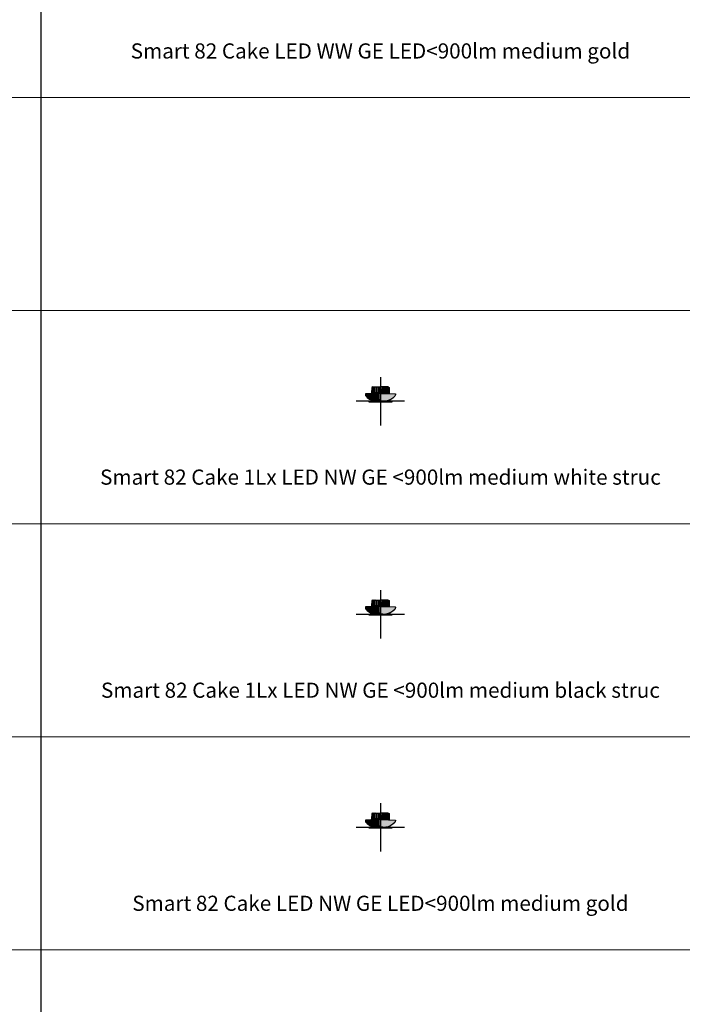
# Model space of a CAD drawing. Units: millimetres. Extents: x 0 to 14000, y -16750 to 0.
# Drawn here: x 9125 to 11456, y -7192 to -3726 of the extents above; entities that cross this region are included whole.
import ezdxf

# ---------------------------------------------------------------- set-up
doc = ezdxf.new("R2010")
doc.units = ezdxf.units.MM
doc.layers.add('Z-631_Modular', color=7, linetype='Continuous')
doc.styles.add('MODULARtext', font='verdana.ttf', dxfattribs={"height": 2})

# ---------------------------------------------------------------- blocks, each defined once
blk = doc.blocks.new('*U6')
blk.add_line((9200, 0), (9200, -1500))
at = {"color": 7, "linetype": 'Continuous', "lineweight": 18}
for p, q in [((0, -750), (14000, -750)), ((0, -1500), (14000, -1500))]:
    blk.add_line(p, q, dxfattribs=at)
blk = doc.blocks.new('*U67')
at = {"layer": 'Z-631_Modular', "true_color": 0xe8e8e8}
h = blk.add_hatch(color=254, dxfattribs=at)
h.dxf.hatch_style = 1
h.paths.add_polyline_path([(-4, 29), (4, 29), (4, 28.4, 0.485105), (4.5, 27.8), (31.6, 26.8), (31.5, 28.8), (31.1, 28.8), (30.4, 48.7), (27, 50.3), (0, 50.3), (-27, 50.3), (-30.4, 48.7), (-31.1, 28.8), (-31.5, 28.8), (-31.6, 26.8), (-31.2, 26.8), (-31.4, 18.3), (-31.1, 10.5), (-31.5, 10.5), (-31.2, 0.5, -0.037919), (-33.2, 0.1), (-33.2, 0), (11.1, 0, 0.098819), (3, 2.8), (3, 3), (0, 3, -0.414214), (-4, 7)])
h.paths.add_polyline_path([(-31.5, 10.5), (-33, 10.5), (-33.2, 0.1, 0.037919), (-31.2, 0.5)], flags=17)
h.paths.add_polyline_path([(33.1, 4.8, -0.070794), (18.8, 0.6, 0.385132), (18.3, 0), (33.2, 0)])
h = blk.add_hatch(color=254, dxfattribs=at)
h.dxf.hatch_style = 1
h.paths.add_polyline_path([(-32.7, 26.2), (-31.2, 26.2), (-31.2, 26.8), (-31.6, 26.8), (-31.6, 26.8), (-52, 26.1, 0.37824), (-53, 25.2), (-53, 23.5, 0.164909), (-50.5, 17.6, 0.103291), (-33.1, 4.8)])
at = {"layer": 'Z-631_Modular'}
h = blk.add_hatch(color=256, dxfattribs=at)
h.dxf.hatch_style = 1
h.set_gradient(color1=(192, 192, 192), tint=1, name='CYLINDER')
h.paths.add_polyline_path([(41, 0), (-34.6, 0, -0.007824), (-35, 0), (-41, 0), (-40.9, -1.8), (40.9, -1.8)])
at = {"layer": 'Z-631_Modular', "true_color": 0xe8e8e8}
h = blk.add_hatch(color=254, dxfattribs=at)
h.dxf.hatch_style = 1
h.paths.add_polyline_path([(-31.4, 18.3), (-31.2, 26.2), (-32.7, 26.2), (-33, 10.5), (-31.1, 10.5)])
h = blk.add_hatch(color=254, dxfattribs=at)
h.dxf.hatch_style = 1
h.paths.add_polyline_path([(50.5, 17.6, 0.167714), (53, 23.6), (53, 25.2, 0.37824), (52, 26.1), (4.5, 27.8, -0.485105), (4, 28.4), (4, 29), (-4, 29), (-4, 7, 0.414214), (0, 3), (3, 3), (3, 2.8, -0.098819), (11.1, 0), (18.3, 0, -0.385132), (18.8, 0.6, 0.175241)])
at = {"layer": 'Z-631_Modular'}
for p, q in [((-30.4, 48.7), (-31.1, 28.8)), ((-29.9, 48.7), (-30.8, 20.3)), ((-27, 50.3), (-30.4, 48.7)), ((-29.9, 48.7), (-30.4, 48.7)), ((-26.6, 50.3), (-29.9, 48.7)), ((-29.4, 20.3), (-28.3, 48.7)), ((-25.2, 50.3), (-28.3, 48.7)), ((-27.4, 48.7), (-28.3, 48.7)), ((-27.4, 48.7), (-28.1, 18.3)), ((-27.4, 48.7), (-24.3, 50.3)), ((-27, 50.3), (0, 50.3)), ((-26, 18.3), (-24.8, 48.7)), ((-24.8, 48.7), (-22.1, 50.3)), ((-23.5, 48.7), (-24.8, 48.7)), ((-23.5, 48.7), (-24.1, 18.3)), ((-20.9, 50.3), (-23.5, 48.7)), ((-20.1, 48.7), (-21.1, 20.3)), ((-17.9, 50.3), (-20.1, 48.7)), ((-20.1, 48.7), (-18.5, 48.7)), ((-18.8, 6), (-18.5, 48.7)), ((-18.5, 48.7), (-16.4, 50.3)), ((27, 50.3), (0, 50.3)), ((18.5, 48.7), (16.4, 50.3)), ((17.9, 50.3), (20.1, 48.7)), ((18.6, 27.3), (18.5, 48.7)), ((20.1, 48.7), (18.5, 48.7)), ((20.1, 48.7), (20.8, 27.2)), ((20.9, 50.3), (23.5, 48.7)), ((24.8, 48.7), (22.1, 50.3)), ((23.5, 48.7), (24, 27.1)), ((23.5, 48.7), (24.8, 48.7)), ((27.4, 48.7), (24.3, 50.3)), ((25.6, 27), (24.8, 48.7)), ((25.2, 50.3), (28.3, 48.7)), ((26.6, 50.3), (29.9, 48.7)), ((27, 50.3), (30.4, 48.7)), ((27.4, 48.7), (27.9, 26.9)), ((27.4, 48.7), (28.3, 48.7)), ((29.1, 26.9), (28.3, 48.7)), ((29.9, 48.7), (30.6, 26.8)), ((29.9, 48.7), (30.4, 48.7)), ((30.4, 48.7), (31.1, 28.8)), ((-32.7, 26.2), (-33.2, 0)), ((-31.2, 26.2), (-32.7, 26.2)), ((-31.6, 26.8), (-31.5, 28.8)), ((-31.2, 26.8), (-31.6, 26.8)), ((-31.5, 28.8), (-31.1, 28.8)), ((-31.4, 18.3), (-31.2, 26.8)), ((-30.9, 6), (-31.4, 18.3)), ((-30.8, 20.3), (-29.4, 20.3)), ((-28.9, 6), (-29.5, 18.3)), ((-27.9, 6), (-28.9, 6)), ((-28.1, 18.3), (-27.9, 6)), ((-26.9, 8), (-26.7, 2.6)), ((-25.4, 6), (-26, 18.3)), ((-24.2, 6), (-25.4, 6)), ((-24.4, 4.8), (-24.4, 6)), ((-24.4, 4.8), (-23.7, 4.8)), ((-24.3, 0.2), (-21, 26.2)), ((-21.6, 0.2), (-24.3, 0.2)), ((-24.1, 18.3), (-24.2, 6)), ((-21.8, 20.3), (-24.1, 20.3)), ((-20.7, 12.3), (-21.6, 0.2)), ((-21.1, 20.3), (-21.1, 18.3)), ((-21.1, 18.3), (-20.3, 6)), ((-21.1, 18.3), (-6.1, 18.3)), ((-21, 26.2), (-20.9, 26.2)), ((-20.3, 6), (-18.8, 6)), ((-18.8, 6), (-15.9, 13.5)), ((-16, 4.8), (-16, 13.2)), ((-5.2, 4.8), (-16, 4.8)), ((-15.9, 13.5), (-15.6, 18.2)), ((-15.6, 18.2), (-15.6, 20.3)), ((-15.6, 20.3), (-15.2, 20.3)), ((-12.7, 6), (-10.6, 13.5)), ((-10.6, 13.5), (-10.3, 18.2)), ((-10.3, 18.2), (-10.3, 20.3)), ((-10.3, 20.3), (-8.6, 20.3)), ((-6.4, 6), (-5.2, 13.5)), ((-5.4, 0), (-5, 10.5)), ((-5.2, 13.5), (-4.9, 18.3)), ((-5, 10.5), (-4, 10.5)), ((-4.9, 18.3), (-4, 18.3)), ((-4, 18.3), (-4, 19.3)), ((-2.2, 0), (-2, 3)), ((-2, 3), (0, 3)), ((2, 3), (0, 3)), ((2, 3), (0, 3)), ((2.2, 0), (2, 3)), ((5.4, 0), (5.3, 2.4)), ((21.6, 0.2), (24.3, 0.2)), ((24.3, 0.2), (24.1, 1.7)), ((31.5, 28.8), (31.1, 28.8)), ((31.6, 26.8), (31.5, 28.8)), ((33.1, 4.8), (33.2, 0))]:
    blk.add_line(p, q, dxfattribs=at)
for points in [[(-12.8, 50.3), (-14.4, 48.7), (-15.3, 18.3), (-14.7, 6), (-12.7, 6), (-12.5, 18.3), (-12.5, 48.7), (-14.4, 48.7)], [(-12.5, 48.7), (-11, 50.3)], [(-7.1, 50.3), (-7.9, 48.7), (-8.7, 18.3), (-8.1, 6), (-6.4, 6), (-6.1, 18.3), (-5.7, 26.8), (-4, 26.8)], [(-5.2, 50.3), (-5.9, 48.7), (-7.9, 48.7)], [(-5.9, 48.7), (-5.7, 28.8), (-4, 28.8)], [(-3.4, 29), (-2.9, 40.3), (-2.9, 44.3), (0, 44.3)], [(-1.4, 44.3), (-1.4, 50.3)], [(3.4, 29), (2.9, 40.3), (2.9, 44.3), (0, 44.3)], [(1.4, 44.3), (1.4, 50.3)], [(5.9, 48.7), (5.7, 28.8), (4, 28.8)], [(5.2, 50.3), (5.9, 48.7), (7.9, 48.7)], [(7.1, 50.3), (7.9, 48.7), (8.4, 27.6)], [(12.5, 48.7), (11, 50.3)], [(12.5, 27.5), (12.5, 48.7), (14.4, 48.7)], [(12.8, 50.3), (14.4, 48.7), (15, 27.4)], [(40.9, -1.8), (41, 0), (-41, 0), (-40.9, -1.8), (40.9, -1.8)], [(-33, 10.5), (-31.5, 10.5), (-31.2, 0.5)], [(-31.4, 18.3), (-24.1, 18.3)], [(-30.9, 6), (-30.5, 6), (-29, 8.6)], [(-30.8, 18.3), (-30.5, 6)], [(-27.9, 6), (-25.6, 10.4)], [(31.3, 4), (31.2, 0.5)]]:
    blk.add_lwpolyline(points, dxfattribs=at)
for points in [[(-31.6, 26.8), (-52, 26.1, 0.37824), (-53, 25.2), (-53, 23.5, 0.165583), (-50.5, 17.6, 0.103167), (-33.1, 4.8, 1.558486)], [(-4, 7), (-4, 29), (4, 29), (4, 28.4, 0.471597), (4.5, 27.8), (52, 26.1, -0.37824), (53, 25.2), (53, 23.6, -0.167714), (50.5, 17.6, -0.175241), (18.8, 0.6, 0.385132), (18.3, 0, 1)], [(-4, 7, 0.414214), (0, 3), (3, 3), (3, 2.8, -0.098819), (11.1, 0, 0.270501)]]:
    blk.add_lwpolyline(points, format="xyb", dxfattribs=at)
for centre, radius, start, end in [((-34.8, 13.7), 13.7, 269.1035, 276.6653), ((-34.8, 13.7), 13.7, 276.7431, 319.4138), ((-24.3, 9.3), 9.47, 286.8127, 331.5362), ((24.3, 9.3), 9.47, 243.5593, 253.1873), ((34.8, 13.7), 13.7, 235.0301, 263.2569)]:
    blk.add_arc(centre, radius, start, end, dxfattribs=at)
blk = doc.blocks.new('*U69')
at = {"layer": 'Z-631_Modular'}
h = blk.add_hatch(color=251, dxfattribs=at)
h.dxf.hatch_style = 1
h.paths.add_polyline_path([(-4, 29), (4, 29), (4, 28.4, 0.485105), (4.5, 27.8), (31.6, 26.8), (31.5, 28.8), (31.1, 28.8), (30.4, 48.7), (27, 50.3), (0, 50.3), (-27, 50.3), (-30.4, 48.7), (-31.1, 28.8), (-31.5, 28.8), (-31.6, 26.8), (-31.2, 26.8), (-31.4, 18.3), (-31.1, 10.5), (-31.5, 10.5), (-31.2, 0.5, -0.037919), (-33.2, 0.1), (-33.2, 0), (11.1, 0, 0.098819), (3, 2.8), (3, 3), (0, 3, -0.414214), (-4, 7)])
h.paths.add_polyline_path([(-31.5, 10.5), (-33, 10.5), (-33.2, 0.1, 0.037919), (-31.2, 0.5)], flags=17)
h.paths.add_polyline_path([(33.1, 4.8, -0.070794), (18.8, 0.6, 0.385132), (18.3, 0), (33.2, 0)])
h = blk.add_hatch(color=251, dxfattribs=at)
h.dxf.hatch_style = 1
h.paths.add_polyline_path([(-32.7, 26.2), (-31.2, 26.2), (-31.2, 26.8), (-31.6, 26.8), (-31.6, 26.8), (-52, 26.1, 0.37824), (-53, 25.2), (-53, 23.5, 0.164909), (-50.5, 17.6, 0.103291), (-33.1, 4.8)])
h = blk.add_hatch(color=256, dxfattribs=at)
h.dxf.hatch_style = 1
h.set_gradient(color1=(51, 51, 51), color2=(107, 107, 107), tint=1, name='SPHERICAL')
h.paths.add_polyline_path([(41, 0), (-34.6, 0, -0.007824), (-35, 0), (-41, 0), (-40.9, -1.8), (40.9, -1.8)])
h = blk.add_hatch(color=251, dxfattribs=at)
h.dxf.hatch_style = 1
h.paths.add_polyline_path([(-31.4, 18.3), (-31.2, 26.2), (-32.7, 26.2), (-33, 10.5), (-31.1, 10.5)])
h = blk.add_hatch(color=251, dxfattribs=at)
h.dxf.hatch_style = 1
h.paths.add_polyline_path([(50.5, 17.6, 0.167714), (53, 23.6), (53, 25.2, 0.37824), (52, 26.1), (4.5, 27.8, -0.485105), (4, 28.4), (4, 29), (-4, 29), (-4, 7, 0.414214), (0, 3), (3, 3), (3, 2.8, -0.098819), (11.1, 0), (18.3, 0, -0.385132), (18.8, 0.6, 0.175241)])
for p, q in [((-30.4, 48.7), (-31.1, 28.8)), ((-29.9, 48.7), (-30.8, 20.3)), ((-27, 50.3), (-30.4, 48.7)), ((-29.9, 48.7), (-30.4, 48.7)), ((-26.6, 50.3), (-29.9, 48.7)), ((-29.4, 20.3), (-28.3, 48.7)), ((-25.2, 50.3), (-28.3, 48.7)), ((-27.4, 48.7), (-28.3, 48.7)), ((-27.4, 48.7), (-28.1, 18.3)), ((-27.4, 48.7), (-24.3, 50.3)), ((-27, 50.3), (0, 50.3)), ((-26, 18.3), (-24.8, 48.7)), ((-24.8, 48.7), (-22.1, 50.3)), ((-23.5, 48.7), (-24.8, 48.7)), ((-23.5, 48.7), (-24.1, 18.3)), ((-20.9, 50.3), (-23.5, 48.7)), ((-20.1, 48.7), (-21.1, 20.3)), ((-17.9, 50.3), (-20.1, 48.7)), ((-20.1, 48.7), (-18.5, 48.7)), ((-18.8, 6), (-18.5, 48.7)), ((-18.5, 48.7), (-16.4, 50.3)), ((27, 50.3), (0, 50.3)), ((18.5, 48.7), (16.4, 50.3)), ((17.9, 50.3), (20.1, 48.7)), ((18.6, 27.3), (18.5, 48.7)), ((20.1, 48.7), (18.5, 48.7)), ((20.1, 48.7), (20.8, 27.2)), ((20.9, 50.3), (23.5, 48.7)), ((24.8, 48.7), (22.1, 50.3)), ((23.5, 48.7), (24, 27.1)), ((23.5, 48.7), (24.8, 48.7)), ((27.4, 48.7), (24.3, 50.3)), ((25.6, 27), (24.8, 48.7)), ((25.2, 50.3), (28.3, 48.7)), ((26.6, 50.3), (29.9, 48.7)), ((27, 50.3), (30.4, 48.7)), ((27.4, 48.7), (27.9, 26.9)), ((27.4, 48.7), (28.3, 48.7)), ((29.1, 26.9), (28.3, 48.7)), ((29.9, 48.7), (30.6, 26.8)), ((29.9, 48.7), (30.4, 48.7)), ((30.4, 48.7), (31.1, 28.8)), ((-32.7, 26.2), (-33.2, 0)), ((-31.2, 26.2), (-32.7, 26.2)), ((-31.6, 26.8), (-31.5, 28.8)), ((-31.2, 26.8), (-31.6, 26.8)), ((-31.5, 28.8), (-31.1, 28.8)), ((-31.4, 18.3), (-31.2, 26.8)), ((-30.9, 6), (-31.4, 18.3)), ((-30.8, 20.3), (-29.4, 20.3)), ((-28.9, 6), (-29.5, 18.3)), ((-27.9, 6), (-28.9, 6)), ((-28.1, 18.3), (-27.9, 6)), ((-26.9, 8), (-26.7, 2.6)), ((-25.4, 6), (-26, 18.3)), ((-24.2, 6), (-25.4, 6)), ((-24.4, 4.8), (-24.4, 6)), ((-24.4, 4.8), (-23.7, 4.8)), ((-24.3, 0.2), (-21, 26.2)), ((-21.6, 0.2), (-24.3, 0.2)), ((-24.1, 18.3), (-24.2, 6)), ((-21.8, 20.3), (-24.1, 20.3)), ((-20.7, 12.3), (-21.6, 0.2)), ((-21.1, 20.3), (-21.1, 18.3)), ((-21.1, 18.3), (-20.3, 6)), ((-21.1, 18.3), (-6.1, 18.3)), ((-21, 26.2), (-20.9, 26.2)), ((-20.3, 6), (-18.8, 6)), ((-18.8, 6), (-15.9, 13.5)), ((-16, 4.8), (-16, 13.2)), ((-5.2, 4.8), (-16, 4.8)), ((-15.9, 13.5), (-15.6, 18.2)), ((-15.6, 18.2), (-15.6, 20.3)), ((-15.6, 20.3), (-15.2, 20.3)), ((-12.7, 6), (-10.6, 13.5)), ((-10.6, 13.5), (-10.3, 18.2)), ((-10.3, 18.2), (-10.3, 20.3)), ((-10.3, 20.3), (-8.6, 20.3)), ((-6.4, 6), (-5.2, 13.5)), ((-5.4, 0), (-5, 10.5)), ((-5.2, 13.5), (-4.9, 18.3)), ((-5, 10.5), (-4, 10.5)), ((-4.9, 18.3), (-4, 18.3)), ((-4, 18.3), (-4, 19.3)), ((-2.2, 0), (-2, 3)), ((-2, 3), (0, 3)), ((2, 3), (0, 3)), ((2, 3), (0, 3)), ((2.2, 0), (2, 3)), ((5.4, 0), (5.3, 2.4)), ((21.6, 0.2), (24.3, 0.2)), ((24.3, 0.2), (24.1, 1.7)), ((31.5, 28.8), (31.1, 28.8)), ((31.6, 26.8), (31.5, 28.8)), ((33.1, 4.8), (33.2, 0))]:
    blk.add_line(p, q, dxfattribs=at)
for points in [[(-12.8, 50.3), (-14.4, 48.7), (-15.3, 18.3), (-14.7, 6), (-12.7, 6), (-12.5, 18.3), (-12.5, 48.7), (-14.4, 48.7)], [(-12.5, 48.7), (-11, 50.3)], [(-7.1, 50.3), (-7.9, 48.7), (-8.7, 18.3), (-8.1, 6), (-6.4, 6), (-6.1, 18.3), (-5.7, 26.8), (-4, 26.8)], [(-5.2, 50.3), (-5.9, 48.7), (-7.9, 48.7)], [(-5.9, 48.7), (-5.7, 28.8), (-4, 28.8)], [(-3.4, 29), (-2.9, 40.3), (-2.9, 44.3), (0, 44.3)], [(-1.4, 44.3), (-1.4, 50.3)], [(3.4, 29), (2.9, 40.3), (2.9, 44.3), (0, 44.3)], [(1.4, 44.3), (1.4, 50.3)], [(5.9, 48.7), (5.7, 28.8), (4, 28.8)], [(5.2, 50.3), (5.9, 48.7), (7.9, 48.7)], [(7.1, 50.3), (7.9, 48.7), (8.4, 27.6)], [(12.5, 48.7), (11, 50.3)], [(12.5, 27.5), (12.5, 48.7), (14.4, 48.7)], [(12.8, 50.3), (14.4, 48.7), (15, 27.4)], [(40.9, -1.8), (41, 0), (-41, 0), (-40.9, -1.8), (40.9, -1.8)], [(-33, 10.5), (-31.5, 10.5), (-31.2, 0.5)], [(-31.4, 18.3), (-24.1, 18.3)], [(-30.9, 6), (-30.5, 6), (-29, 8.6)], [(-30.8, 18.3), (-30.5, 6)], [(-27.9, 6), (-25.6, 10.4)], [(31.3, 4), (31.2, 0.5)]]:
    blk.add_lwpolyline(points, dxfattribs=at)
for points in [[(-31.6, 26.8), (-52, 26.1, 0.37824), (-53, 25.2), (-53, 23.5, 0.165583), (-50.5, 17.6, 0.103167), (-33.1, 4.8, 1.558486)], [(-4, 7), (-4, 29), (4, 29), (4, 28.4, 0.471597), (4.5, 27.8), (52, 26.1, -0.37824), (53, 25.2), (53, 23.6, -0.167714), (50.5, 17.6, -0.175241), (18.8, 0.6, 0.385132), (18.3, 0, 1)], [(-4, 7, 0.414214), (0, 3), (3, 3), (3, 2.8, -0.098819), (11.1, 0, 0.270501)]]:
    blk.add_lwpolyline(points, format="xyb", dxfattribs=at)
for centre, radius, start, end in [((-34.8, 13.7), 13.7, 269.1035, 276.6653), ((-34.8, 13.7), 13.7, 276.7431, 319.4138), ((-24.3, 9.3), 9.47, 286.8127, 331.5362), ((24.3, 9.3), 9.47, 243.5593, 253.1873), ((34.8, 13.7), 13.7, 235.0301, 263.2569)]:
    blk.add_arc(centre, radius, start, end, dxfattribs=at)
blk = doc.blocks.new('Center_cross')
at = {"color": 1}
for p, q in [((0, 85), (0, -85)), ((85, 0), (-85, 0))]:
    blk.add_line(p, q, dxfattribs=at)
blk = doc.blocks.new('*U58')
at = {"layer": 'Z-631_Modular'}
h = blk.add_hatch(color=251, dxfattribs=at)
h.dxf.hatch_style = 1
h.paths.add_polyline_path([(-4, 29), (4, 29), (4, 28.4, 0.485105), (4.5, 27.8), (31.6, 26.8), (31.5, 28.8), (31.1, 28.8), (30.4, 48.7), (27, 50.3), (0, 50.3), (-27, 50.3), (-30.4, 48.7), (-31.1, 28.8), (-31.5, 28.8), (-31.6, 26.8), (-31.2, 26.8), (-31.4, 18.3), (-31.1, 10.5), (-31.5, 10.5), (-31.2, 0.5, -0.037919), (-33.2, 0.1), (-33.2, 0), (11.1, 0, 0.098819), (3, 2.8), (3, 3), (0, 3, -0.414214), (-4, 7)])
h.paths.add_polyline_path([(-31.5, 10.5), (-33, 10.5), (-33.2, 0.1, 0.037919), (-31.2, 0.5)], flags=17)
h.paths.add_polyline_path([(33.1, 4.8, -0.070794), (18.8, 0.6, 0.385132), (18.3, 0), (33.2, 0)])
h = blk.add_hatch(color=251, dxfattribs=at)
h.dxf.hatch_style = 1
h.paths.add_polyline_path([(-32.7, 26.2), (-31.2, 26.2), (-31.2, 26.8), (-31.6, 26.8), (-31.6, 26.8), (-52, 26.1, 0.37824), (-53, 25.2), (-53, 23.5, 0.164909), (-50.5, 17.6, 0.103291), (-33.1, 4.8)])
h = blk.add_hatch(color=256, dxfattribs=at)
h.set_gradient(color1=(255, 127, 0), color2=(255, 255, 0), tint=1, name='CYLINDER')
h.paths.add_polyline_path([(41, 0), (-34.6, 0, -0.007824), (-35, 0), (-41, 0), (-40.9, -1.8), (40.9, -1.8)])
h = blk.add_hatch(color=251, dxfattribs=at)
h.dxf.hatch_style = 1
h.paths.add_polyline_path([(-31.4, 18.3), (-31.2, 26.2), (-32.7, 26.2), (-33, 10.5), (-31.1, 10.5)])
h = blk.add_hatch(color=251, dxfattribs=at)
h.dxf.hatch_style = 1
h.paths.add_polyline_path([(50.5, 17.6, 0.167714), (53, 23.6), (53, 25.2, 0.37824), (52, 26.1), (4.5, 27.8, -0.485105), (4, 28.4), (4, 29), (-4, 29), (-4, 7, 0.414214), (0, 3), (3, 3), (3, 2.8, -0.098819), (11.1, 0), (18.3, 0, -0.385132), (18.8, 0.6, 0.175241)])
for p, q in [((-30.4, 48.7), (-31.1, 28.8)), ((-29.9, 48.7), (-30.8, 20.3)), ((-27, 50.3), (-30.4, 48.7)), ((-29.9, 48.7), (-30.4, 48.7)), ((-26.6, 50.3), (-29.9, 48.7)), ((-29.4, 20.3), (-28.3, 48.7)), ((-25.2, 50.3), (-28.3, 48.7)), ((-27.4, 48.7), (-28.3, 48.7)), ((-27.4, 48.7), (-28.1, 18.3)), ((-27.4, 48.7), (-24.3, 50.3)), ((-27, 50.3), (0, 50.3)), ((-26, 18.3), (-24.8, 48.7)), ((-24.8, 48.7), (-22.1, 50.3)), ((-23.5, 48.7), (-24.8, 48.7)), ((-23.5, 48.7), (-24.1, 18.3)), ((-20.9, 50.3), (-23.5, 48.7)), ((-20.1, 48.7), (-21.1, 20.3)), ((-17.9, 50.3), (-20.1, 48.7)), ((-20.1, 48.7), (-18.5, 48.7)), ((-18.8, 6), (-18.5, 48.7)), ((-18.5, 48.7), (-16.4, 50.3)), ((27, 50.3), (0, 50.3)), ((18.5, 48.7), (16.4, 50.3)), ((17.9, 50.3), (20.1, 48.7)), ((18.6, 27.3), (18.5, 48.7)), ((20.1, 48.7), (18.5, 48.7)), ((20.1, 48.7), (20.8, 27.2)), ((20.9, 50.3), (23.5, 48.7)), ((24.8, 48.7), (22.1, 50.3)), ((23.5, 48.7), (24, 27.1)), ((23.5, 48.7), (24.8, 48.7)), ((27.4, 48.7), (24.3, 50.3)), ((25.6, 27), (24.8, 48.7)), ((25.2, 50.3), (28.3, 48.7)), ((26.6, 50.3), (29.9, 48.7)), ((27, 50.3), (30.4, 48.7)), ((27.4, 48.7), (27.9, 26.9)), ((27.4, 48.7), (28.3, 48.7)), ((29.1, 26.9), (28.3, 48.7)), ((29.9, 48.7), (30.6, 26.8)), ((29.9, 48.7), (30.4, 48.7)), ((30.4, 48.7), (31.1, 28.8)), ((-32.7, 26.2), (-33.2, 0)), ((-31.2, 26.2), (-32.7, 26.2)), ((-31.6, 26.8), (-31.5, 28.8)), ((-31.2, 26.8), (-31.6, 26.8)), ((-31.5, 28.8), (-31.1, 28.8)), ((-31.4, 18.3), (-31.2, 26.8)), ((-30.9, 6), (-31.4, 18.3)), ((-30.8, 20.3), (-29.4, 20.3)), ((-28.9, 6), (-29.5, 18.3)), ((-27.9, 6), (-28.9, 6)), ((-28.1, 18.3), (-27.9, 6)), ((-26.9, 8), (-26.7, 2.6)), ((-25.4, 6), (-26, 18.3)), ((-24.2, 6), (-25.4, 6)), ((-24.4, 4.8), (-24.4, 6)), ((-24.4, 4.8), (-23.7, 4.8)), ((-24.3, 0.2), (-21, 26.2)), ((-21.6, 0.2), (-24.3, 0.2)), ((-24.1, 18.3), (-24.2, 6)), ((-21.8, 20.3), (-24.1, 20.3)), ((-20.7, 12.3), (-21.6, 0.2)), ((-21.1, 20.3), (-21.1, 18.3)), ((-21.1, 18.3), (-20.3, 6)), ((-21.1, 18.3), (-6.1, 18.3)), ((-21, 26.2), (-20.9, 26.2)), ((-20.3, 6), (-18.8, 6)), ((-18.8, 6), (-15.9, 13.5)), ((-16, 4.8), (-16, 13.2)), ((-5.2, 4.8), (-16, 4.8)), ((-15.9, 13.5), (-15.6, 18.2)), ((-15.6, 18.2), (-15.6, 20.3)), ((-15.6, 20.3), (-15.2, 20.3)), ((-12.7, 6), (-10.6, 13.5)), ((-10.6, 13.5), (-10.3, 18.2)), ((-10.3, 18.2), (-10.3, 20.3)), ((-10.3, 20.3), (-8.6, 20.3)), ((-6.4, 6), (-5.2, 13.5)), ((-5.4, 0), (-5, 10.5)), ((-5.2, 13.5), (-4.9, 18.3)), ((-5, 10.5), (-4, 10.5)), ((-4.9, 18.3), (-4, 18.3)), ((-4, 18.3), (-4, 19.3)), ((-2.2, 0), (-2, 3)), ((-2, 3), (0, 3)), ((2, 3), (0, 3)), ((2, 3), (0, 3)), ((2.2, 0), (2, 3)), ((5.4, 0), (5.3, 2.4)), ((21.6, 0.2), (24.3, 0.2)), ((24.3, 0.2), (24.1, 1.7)), ((31.5, 28.8), (31.1, 28.8)), ((31.6, 26.8), (31.5, 28.8)), ((33.1, 4.8), (33.2, 0))]:
    blk.add_line(p, q, dxfattribs=at)
for points in [[(-12.8, 50.3), (-14.4, 48.7), (-15.3, 18.3), (-14.7, 6), (-12.7, 6), (-12.5, 18.3), (-12.5, 48.7), (-14.4, 48.7)], [(-12.5, 48.7), (-11, 50.3)], [(-7.1, 50.3), (-7.9, 48.7), (-8.7, 18.3), (-8.1, 6), (-6.4, 6), (-6.1, 18.3), (-5.7, 26.8), (-4, 26.8)], [(-5.2, 50.3), (-5.9, 48.7), (-7.9, 48.7)], [(-5.9, 48.7), (-5.7, 28.8), (-4, 28.8)], [(-3.4, 29), (-2.9, 40.3), (-2.9, 44.3), (0, 44.3)], [(-1.4, 44.3), (-1.4, 50.3)], [(3.4, 29), (2.9, 40.3), (2.9, 44.3), (0, 44.3)], [(1.4, 44.3), (1.4, 50.3)], [(5.9, 48.7), (5.7, 28.8), (4, 28.8)], [(5.2, 50.3), (5.9, 48.7), (7.9, 48.7)], [(7.1, 50.3), (7.9, 48.7), (8.4, 27.6)], [(12.5, 48.7), (11, 50.3)], [(12.5, 27.5), (12.5, 48.7), (14.4, 48.7)], [(12.8, 50.3), (14.4, 48.7), (15, 27.4)], [(40.9, -1.8), (41, 0), (-41, 0), (-40.9, -1.8), (40.9, -1.8)], [(-33, 10.5), (-31.5, 10.5), (-31.2, 0.5)], [(-31.4, 18.3), (-24.1, 18.3)], [(-30.9, 6), (-30.5, 6), (-29, 8.6)], [(-30.8, 18.3), (-30.5, 6)], [(-27.9, 6), (-25.6, 10.4)], [(31.3, 4), (31.2, 0.5)]]:
    blk.add_lwpolyline(points, dxfattribs=at)
for points in [[(-31.6, 26.8), (-52, 26.1, 0.37824), (-53, 25.2), (-53, 23.5, 0.165583), (-50.5, 17.6, 0.103167), (-33.1, 4.8, 1.558486)], [(-4, 7), (-4, 29), (4, 29), (4, 28.4, 0.471597), (4.5, 27.8), (52, 26.1, -0.37824), (53, 25.2), (53, 23.6, -0.167714), (50.5, 17.6, -0.175241), (18.8, 0.6, 0.385132), (18.3, 0, 1)], [(-4, 7, 0.414214), (0, 3), (3, 3), (3, 2.8, -0.098819), (11.1, 0, 0.270501)]]:
    blk.add_lwpolyline(points, format="xyb", dxfattribs=at)
for centre, radius, start, end in [((-34.8, 13.7), 13.7, 269.1035, 276.6653), ((-34.8, 13.7), 13.7, 276.7431, 319.4138), ((-24.3, 9.3), 9.47, 286.8127, 331.5362), ((24.3, 9.3), 9.47, 243.5593, 253.1873), ((34.8, 13.7), 13.7, 235.0301, 263.2569)]:
    blk.add_arc(centre, radius, start, end, dxfattribs=at)

msp = doc.modelspace()

# ---------------------------------------------------------------- block references
at = {"layer": 'Z-631_Modular'}
for name, p in [('*U6', (0, -3250)), ('*U6', (0, -4000)), ('*U6', (0, -4750)), ('Center_cross', (10394, -5069.1)), ('*U67', (10394, -5069.1)), ('*U6', (0, -5500)), ('Center_cross', (10394, -5819.1)), ('*U69', (10394, -5819.1)), ('Center_cross', (10394, -6569.1)), ('*U58', (10394, -6569.1)), ('*U6', (0, -7000))]:
    msp.add_blockref(name, p, dxfattribs=at)

# ---------------------------------------------------------------- texts
at = {"layer": 'Z-631_Modular', "color": 7, "linetype": 'Continuous', "lineweight": 18, "char_height": 80, "attachment_point": 5, "style": 'MODULARtext'}
for s, width, insert in [('{\\H0.66667x;\\C256;Smart 82 Cake LED WW GE LED<900lm medium gold }', 2340.12, (10394, -3836)), ('{\\H0.66667x;\\C256;Smart 82 Cake 1Lx LED NW GE <900lm medium white struc }', 2350.26, (10394, -5336)), ('{\\H0.66667x;\\C256;Smart 82 Cake 1Lx LED NW GE <900lm medium black struc }', 2340.12, (10394, -6086)), ('{\\H0.66667x;\\C256;Smart 82 Cake LED NW GE LED<900lm medium gold }', 2340.12, (10394, -6836))]:
    msp.add_mtext_dynamic_manual_height_columns(s, width=width, gutter_width=200, heights=[0], dxfattribs=dict(at, insert=insert))

doc.saveas('drawing.dxf')
